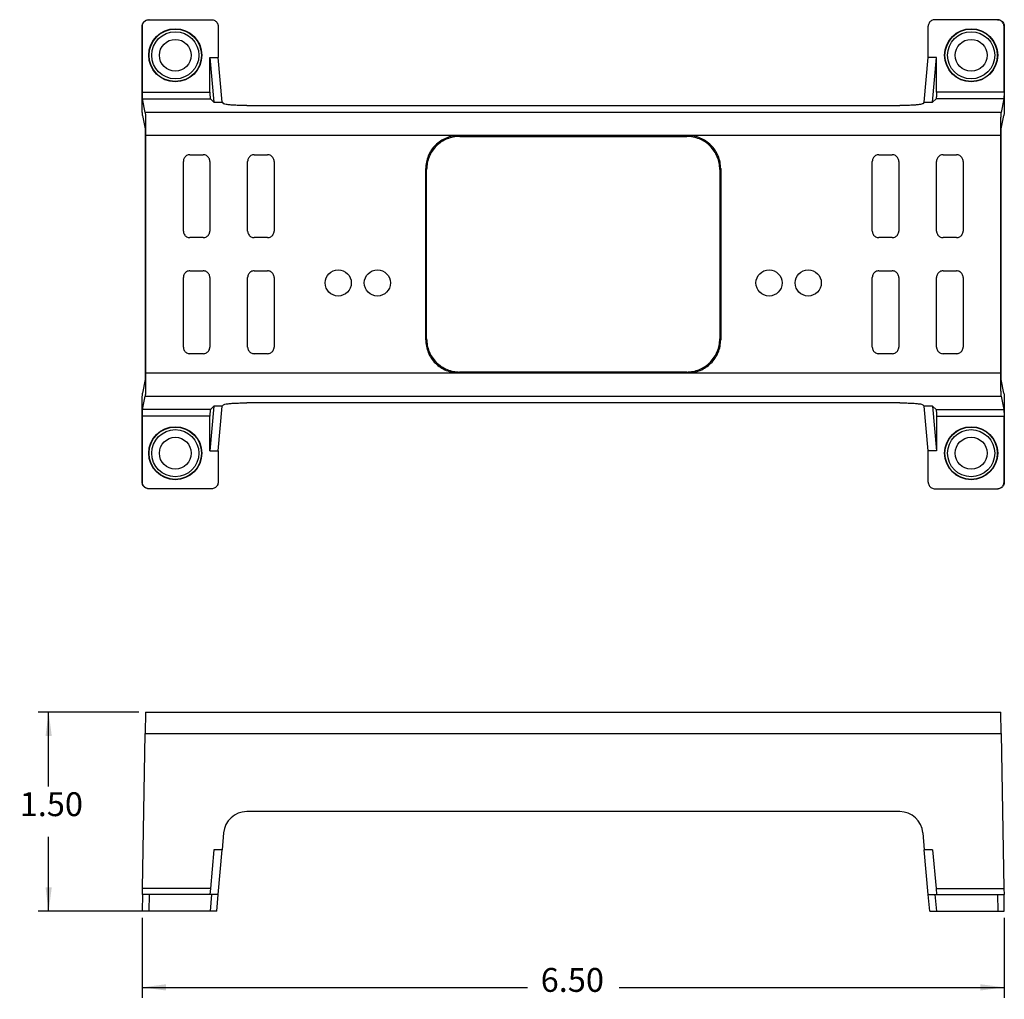
# Model space of a CAD drawing. Units: inches. Extents: x -11.6 to 11, y -5 to 5.
# Drawn here: x -11.6 to -4.2, y -2.9 to 4.5 of the extents above; entities that cross this region are included whole.
import ezdxf

# ---------------------------------------------------------------- set-up
doc = ezdxf.new("R2010")
doc.units = ezdxf.units.IN
doc.header["$MEASUREMENT"] = 0
doc.layers.add('1', color=7, linetype='Continuous')
doc.styles.add('CONVERTER_11', font='txt.shx', dxfattribs={"width": 0.9})
doc.dimstyles.new('ME10_DIM_11', dxfattribs={"dimtxt": 0.18, "dimasz": 0.18, "dimexe": 0.079921, "dimexo": 0.05, "dimgap": 0.1, "dimtad": 0, "dimtih": 1, "dimtoh": 1, "dimzin": 4, "dimdsep": 46, "dimtxsty": 'CONVERTER_11', "dimsah": 1, "dimcen": 0.09, "dimclrd": 2, "dimclre": 2, "dimclrt": 7, "dimadec": 0, "dimazin": 0, "dimtfac": 1, "dimtdec": 4, "dimtmove": 0, "dimatfit": 3, "dimfxl": 1, "dimtolj": 1, "dimtzin": 0, "dimarcsym": 0})
doc.dimstyles.new('ME10_DIM_12', dxfattribs={"dimtxt": 0.18, "dimasz": 0.18, "dimexe": 0.079921, "dimexo": 0.05, "dimgap": 0.1, "dimtad": 0, "dimtih": 1, "dimtoh": 1, "dimzin": 4, "dimdsep": 46, "dimtxsty": 'CONVERTER_11', "dimsah": 1, "dimcen": 0.09, "dimclrd": 2, "dimclre": 2, "dimclrt": 7, "dimadec": 0, "dimazin": 0, "dimtfac": 1, "dimtdec": 4, "dimtmove": 0, "dimatfit": 3, "dimfxl": 1, "dimtolj": 1, "dimtzin": 0, "dimarcsym": 0})

# ---------------------------------------------------------------- blocks, each defined once
blk = doc.blocks.new('58687__3', base_point=(-10.6559, 0.9644))
at = {"color": 7, "linetype": 'Continuous'}
for p, q in [((-10.6037, 4.5009), (-10.6059, 4.5009)), ((-10.6037, 4.5009), (-10.1327, 4.5009)), ((-4.2081, 4.5009), (-4.6792, 4.5009)), ((-4.2081, 4.5009), (-4.2059, 4.5009)), ((-10.6559, 3.9539), (-10.6559, 4.4509)), ((-10.6537, 3.9539), (-10.6537, 4.4509)), ((-10.0825, 4.4509), (-10.0825, 4.2161)), ((-4.7294, 4.2161), (-4.7294, 4.4509)), ((-4.1581, 3.9539), (-4.1581, 4.4509)), ((-4.1559, 4.4509), (-4.1559, 3.9539)), ((-10.145, 4.2161), (-10.0825, 4.2161)), ((-10.145, 4.2161), (-10.1155, 3.8786)), ((-10.145, 3.9539), (-10.145, 4.2161)), ((-10.053, 3.8786), (-10.0825, 4.2161)), ((-4.7589, 3.8786), (-4.7294, 4.2161)), ((-4.6669, 4.2161), (-4.7294, 4.2161)), ((-4.6964, 3.8786), (-4.6669, 4.2161)), ((-4.6669, 3.9539), (-4.6669, 4.2161)), ((-10.6325, 3.8018), (-10.6529, 3.9041)), ((-10.141, 3.9041), (-10.1155, 3.8786)), ((-10.1155, 3.8786), (-10.053, 3.8786)), ((-10.053, 3.8786), (-10.0418, 3.8674)), ((-4.7589, 3.8786), (-4.7701, 3.8674)), ((-4.7589, 3.8786), (-4.6964, 3.8786)), ((-4.6708, 3.9041), (-4.6964, 3.8786)), ((-4.1589, 3.9041), (-4.1793, 3.8018)), ((-9.8674, 3.8534), (-4.9444, 3.8534)), ((-10.6531, 3.7796), (-10.6327, 3.6773)), ((-4.1791, 3.6773), (-4.1587, 3.7796)), ((-10.6319, 3.6275), (-10.6319, 1.8379)), ((-10.6297, 3.6275), (-10.6297, 1.8379)), ((-6.5438, 3.6275), (-8.268, 3.6275)), ((-8.2615, 3.6209), (-6.5504, 3.6209)), ((-4.1821, 1.8379), (-4.1821, 3.6275)), ((-4.1799, 1.8379), (-4.1799, 3.6275)), ((-10.3451, 2.9076), (-10.3451, 3.4328)), ((-10.2952, 3.4827), (-10.1951, 3.4827)), ((-10.1451, 3.4328), (-10.1451, 2.9076)), ((-9.8605, 2.9076), (-9.8605, 3.4328)), ((-9.8106, 3.4827), (-9.7105, 3.4827)), ((-9.6605, 3.4328), (-9.6605, 2.9076)), ((-5.1513, 2.9076), (-5.1513, 3.4328)), ((-5.1014, 3.4827), (-5.0012, 3.4827)), ((-4.9513, 3.4328), (-4.9513, 2.9076)), ((-4.6667, 2.9076), (-4.6667, 3.4328)), ((-4.6168, 3.4827), (-4.5166, 3.4827)), ((-4.4667, 3.4328), (-4.4667, 2.9076)), ((-8.5177, 2.0876), (-8.5177, 3.3778)), ((-8.5111, 2.0941), (-8.5111, 3.3713)), ((-6.3007, 3.3713), (-6.3007, 2.0941)), ((-6.2941, 3.3778), (-6.2941, 2.0876)), ((-10.1951, 2.8577), (-10.2952, 2.8577)), ((-9.7105, 2.8577), (-9.8106, 2.8577)), ((-5.0012, 2.8577), (-5.1014, 2.8577)), ((-4.5166, 2.8577), (-4.6168, 2.8577)), ((-10.2952, 2.6077), (-10.1951, 2.6077)), ((-9.8106, 2.6077), (-9.7105, 2.6077)), ((-5.1014, 2.6077), (-5.0012, 2.6077)), ((-4.6168, 2.6077), (-4.5166, 2.6077)), ((-10.3451, 2.0326), (-10.3451, 2.5578)), ((-10.1451, 2.5578), (-10.1451, 2.0326)), ((-9.8605, 2.0326), (-9.8605, 2.5578)), ((-9.6605, 2.5578), (-9.6605, 2.0326)), ((-5.1513, 2.0326), (-5.1513, 2.5578)), ((-4.9513, 2.5578), (-4.9513, 2.0326)), ((-4.6667, 2.0326), (-4.6667, 2.5578)), ((-4.4667, 2.5578), (-4.4667, 2.0326)), ((-10.1951, 1.9827), (-10.2952, 1.9827)), ((-9.7105, 1.9827), (-9.8106, 1.9827)), ((-5.0012, 1.9827), (-5.1014, 1.9827)), ((-4.5166, 1.9827), (-4.6168, 1.9827)), ((-10.6327, 1.7881), (-10.6531, 1.6858)), ((-8.268, 1.8379), (-6.5438, 1.8379)), ((-6.5504, 1.8445), (-8.2615, 1.8445)), ((-4.1587, 1.6858), (-4.1791, 1.7881)), ((-10.6529, 1.5612), (-10.6325, 1.6636)), ((-4.1793, 1.6636), (-4.1589, 1.5612)), ((-10.1155, 1.5868), (-10.145, 1.2493)), ((-10.1155, 1.5868), (-10.141, 1.5612)), ((-10.053, 1.5868), (-10.1155, 1.5868)), ((-10.0825, 1.2493), (-10.053, 1.5868)), ((-10.0418, 1.598), (-10.053, 1.5868)), ((-4.9444, 1.6119), (-9.8674, 1.6119)), ((-4.7701, 1.598), (-4.7589, 1.5868)), ((-4.6964, 1.5868), (-4.7589, 1.5868)), ((-4.7294, 1.2493), (-4.7589, 1.5868)), ((-4.6964, 1.5868), (-4.6669, 1.2493)), ((-4.6964, 1.5868), (-4.6708, 1.5612)), ((-10.6559, 1.0144), (-10.6559, 1.5114)), ((-10.6537, 1.0144), (-10.6537, 1.5114)), ((-10.145, 1.2493), (-10.145, 1.5114)), ((-4.6669, 1.5114), (-4.6669, 1.2493)), ((-4.1581, 1.0144), (-4.1581, 1.5114)), ((-4.1559, 1.5114), (-4.1559, 1.0144)), ((-10.145, 1.2493), (-10.0825, 1.2493)), ((-10.0825, 1.2493), (-10.0825, 1.0144)), ((-4.7294, 1.0144), (-4.7294, 1.2493)), ((-4.6669, 1.2493), (-4.7294, 1.2493)), ((-10.6037, 0.9644), (-10.6059, 0.9644)), ((-10.1327, 0.9644), (-10.6037, 0.9644)), ((-4.6792, 0.9644), (-4.2081, 0.9644)), ((-4.2081, 0.9644), (-4.2059, 0.9644))]:
    blk.add_line(p, q, dxfattribs=at)
at = {"color": 124, "linetype": 'Continuous'}
for p, q in [((-10.6537, 4.4509), (-10.6559, 4.4509)), ((-4.1581, 4.4509), (-4.1559, 4.4509)), ((-10.6537, 3.9539), (-10.145, 3.9539)), ((-4.1581, 3.9539), (-4.6669, 3.9539)), ((-10.6529, 3.9041), (-10.141, 3.9041)), ((-4.1589, 3.9041), (-4.6708, 3.9041)), ((-4.1793, 3.8018), (-10.6325, 3.8018)), ((-8.268, 3.6275), (-10.6297, 3.6275)), ((-8.268, 3.6275), (-8.2615, 3.6209)), ((-6.5504, 3.6209), (-6.5438, 3.6275)), ((-4.1821, 3.6275), (-6.5438, 3.6275)), ((-8.5177, 3.3778), (-8.5111, 3.3713)), ((-6.3007, 3.3713), (-6.2941, 3.3778)), ((-8.5111, 2.0941), (-8.5177, 2.0876)), ((-6.2941, 2.0876), (-6.3007, 2.0941)), ((-10.6297, 1.8379), (-8.268, 1.8379)), ((-8.2615, 1.8445), (-8.268, 1.8379)), ((-6.5438, 1.8379), (-6.5504, 1.8445)), ((-6.5438, 1.8379), (-4.1821, 1.8379)), ((-10.6325, 1.6636), (-4.1793, 1.6636)), ((-10.141, 1.5612), (-10.6529, 1.5612)), ((-4.6708, 1.5612), (-4.1589, 1.5612)), ((-10.145, 1.5114), (-10.6537, 1.5114)), ((-4.6669, 1.5114), (-4.1581, 1.5114)), ((-10.6537, 1.0144), (-10.6559, 1.0144)), ((-4.1581, 1.0144), (-4.1559, 1.0144))]:
    blk.add_line(p, q, dxfattribs=at)
at = {"color": 7, "linetype": 'Continuous'}
for centre, radius in [((-10.4059, 4.2324), 0.2), ((-4.4059, 4.2324), 0.2), ((-10.4059, 4.2324), 0.12), ((-4.4059, 4.2324), 0.12), ((-9.1776, 2.5161), 0.0985), ((-8.8823, 2.5161), 0.0985), ((-5.9295, 2.5161), 0.0985), ((-5.6343, 2.5161), 0.0985), ((-10.4059, 1.2324), 0.2), ((-4.4059, 1.2324), 0.2), ((-10.4059, 1.2324), 0.12), ((-4.4059, 1.2324), 0.12)]:
    blk.add_circle(centre, radius, dxfattribs=at)
at = {"color": 124, "linetype": 'Continuous'}
for centre, radius in [((-10.4059, 4.2324), 0.1974), ((-10.4059, 4.2324), 0.1775), ((-4.4059, 4.2324), 0.1974), ((-4.4059, 4.2324), 0.1775), ((-10.4059, 1.2324), 0.1974), ((-4.4059, 1.2324), 0.1974), ((-10.4059, 1.2324), 0.1775), ((-4.4059, 1.2324), 0.1775)]:
    blk.add_circle(centre, radius, dxfattribs=at)
at = {"color": 7, "linetype": 'Continuous'}
for points, knots in [([(-10.6559, 4.4509), (-10.6556, 4.4553), (-10.6549, 4.464), (-10.6497, 4.4762), (-10.6417, 4.4867), (-10.6312, 4.4947), (-10.619, 4.4999), (-10.6103, 4.5006), (-10.6059, 4.5009)], [0, 0, 0, 0, 0.01305265, 0.02610556, 0.03915891, 0.05221278, 0.0652671, 0.07832167, 0.07832167, 0.07832167, 0.07832167]), ([(-10.6537, 4.4509), (-10.6534, 4.4553), (-10.6527, 4.464), (-10.6475, 4.4762), (-10.6395, 4.4867), (-10.629, 4.4947), (-10.6168, 4.4999), (-10.6081, 4.5006), (-10.6037, 4.5009)], [0, 0, 0, 0, 0.01305265, 0.02610556, 0.03915891, 0.05221278, 0.0652671, 0.07832167, 0.07832167, 0.07832167, 0.07832167]), ([(-10.1327, 4.5009), (-10.1283, 4.5006), (-10.1195, 4.4999), (-10.1073, 4.4947), (-10.0968, 4.4867), (-10.0888, 4.4762), (-10.0835, 4.464), (-10.0828, 4.4553), (-10.0825, 4.4509)], [0, 0, 0, 0, 0.01310163, 0.02619682, 0.03928084, 0.05235195, 0.06541188, 0.07846535, 0.07846535, 0.07846535, 0.07846535]), ([(-4.6792, 4.5009), (-4.6835, 4.5006), (-4.6923, 4.4999), (-4.7045, 4.4947), (-4.7151, 4.4867), (-4.7231, 4.4762), (-4.7284, 4.464), (-4.729, 4.4553), (-4.7294, 4.4509)], [0, 0, 0, 0, 0.01310163, 0.02619682, 0.03928084, 0.05235195, 0.06541188, 0.07846535, 0.07846535, 0.07846535, 0.07846535]), ([(-4.1581, 4.4509), (-4.1584, 4.4553), (-4.1591, 4.464), (-4.1643, 4.4762), (-4.1723, 4.4867), (-4.1828, 4.4947), (-4.195, 4.4999), (-4.2037, 4.5006), (-4.2081, 4.5009)], [0, 0, 0, 0, 0.01305265, 0.02610556, 0.03915891, 0.05221278, 0.0652671, 0.07832167, 0.07832167, 0.07832167, 0.07832167]), ([(-4.2059, 4.5009), (-4.2016, 4.5006), (-4.1928, 4.4999), (-4.1806, 4.4947), (-4.1701, 4.4867), (-4.1622, 4.4762), (-4.1569, 4.464), (-4.1562, 4.4553), (-4.1559, 4.4509)], [0, 0, 0, 0, 0.01305457, 0.02610889, 0.03916276, 0.05221611, 0.06526902, 0.07832167, 0.07832167, 0.07832167, 0.07832167]), ([(-10.6531, 3.7796), (-10.6533, 3.781), (-10.6538, 3.785), (-10.6541, 3.7929), (-10.6545, 3.8042), (-10.6548, 3.8189), (-10.6551, 3.8366), (-10.6554, 3.8568), (-10.6556, 3.8791), (-10.6558, 3.9031), (-10.6559, 3.9283), (-10.6559, 3.9453), (-10.6559, 3.9539)], [0, 0, 0, 0, 0.0041932, 0.0121125, 0.0235918, 0.038381, 0.0561563, 0.0765278, 0.0990482, 0.1232232, 0.1485218, 0.1743884, 0.1743884, 0.1743884, 0.1743884]), ([(-10.6529, 3.9041), (-10.653, 3.9047), (-10.6532, 3.9063), (-10.6533, 3.9096), (-10.6534, 3.9144), (-10.6535, 3.9205), (-10.6536, 3.9278), (-10.6537, 3.936), (-10.6537, 3.9448), (-10.6537, 3.9509), (-10.6537, 3.9539)], [0, 0, 0, 0, 0.00166509, 0.00497715, 0.00982541, 0.01604438, 0.02342115, 0.03170295, 0.04060596, 0.04982498, 0.04982498, 0.04982498, 0.04982498]), ([(-10.145, 3.9539), (-10.145, 3.9499), (-10.1449, 3.9419), (-10.1445, 3.9307), (-10.144, 3.9208), (-10.1431, 3.913), (-10.1425, 3.9075), (-10.1414, 3.905), (-10.141, 3.9041)], [0, 0, 0, 0, 0.01223789, 0.02373739, 0.03380631, 0.04184328, 0.04738242, 0.05017103, 0.05017103, 0.05017103, 0.05017103]), ([(-4.6669, 3.9539), (-4.6669, 3.9499), (-4.6669, 3.9419), (-4.6673, 3.9307), (-4.6679, 3.9208), (-4.6687, 3.913), (-4.6693, 3.9075), (-4.6705, 3.905), (-4.6708, 3.9041)], [0, 0, 0, 0, 0.01223789, 0.02373739, 0.03380631, 0.04184328, 0.04738242, 0.05017103, 0.05017103, 0.05017103, 0.05017103]), ([(-4.1581, 3.9539), (-4.1581, 3.9509), (-4.1581, 3.9448), (-4.1582, 3.936), (-4.1582, 3.9278), (-4.1583, 3.9205), (-4.1584, 3.9144), (-4.1586, 3.9096), (-4.1587, 3.9063), (-4.1588, 3.9047), (-4.1589, 3.9041)], [0, 0, 0, 0, 0.00921902, 0.01812202, 0.02640383, 0.0337806, 0.03999956, 0.04484783, 0.04815989, 0.04982498, 0.04982498, 0.04982498, 0.04982498]), ([(-4.1559, 3.9539), (-4.1559, 3.9453), (-4.1559, 3.9283), (-4.156, 3.9031), (-4.1562, 3.8791), (-4.1564, 3.8568), (-4.1567, 3.8366), (-4.157, 3.8189), (-4.1574, 3.8042), (-4.1578, 3.7929), (-4.1581, 3.785), (-4.1585, 3.781), (-4.1587, 3.7796)], [0, 0, 0, 0, 0.0258667, 0.0511653, 0.0753402, 0.0978607, 0.1182321, 0.1360074, 0.1507967, 0.1622759, 0.1701952, 0.1743884, 0.1743884, 0.1743884, 0.1743884]), ([(-9.8674, 3.8534), (-9.8817, 3.8535), (-9.9094, 3.8537), (-9.9488, 3.8551), (-9.9834, 3.857), (-10.0107, 3.86), (-10.0299, 3.8621), (-10.0388, 3.8661), (-10.0418, 3.8674)], [0, 0, 0, 0, 0.0428326, 0.0830809, 0.1183221, 0.1464515, 0.1658385, 0.1755986, 0.1755986, 0.1755986, 0.1755986]), ([(-4.7701, 3.8674), (-4.773, 3.8661), (-4.7819, 3.8621), (-4.8012, 3.86), (-4.8285, 3.857), (-4.863, 3.8551), (-4.9024, 3.8537), (-4.9301, 3.8535), (-4.9444, 3.8534)], [0, 0, 0, 0, 0.0097601, 0.0291471, 0.0572765, 0.0925177, 0.132766, 0.1755986, 0.1755986, 0.1755986, 0.1755986]), ([(-10.6325, 3.8018), (-10.6324, 3.8004), (-10.6319, 3.7964), (-10.6316, 3.7885), (-10.6312, 3.7771), (-10.6308, 3.7625), (-10.6305, 3.7448), (-10.6302, 3.7246), (-10.63, 3.7022), (-10.6299, 3.6783), (-10.6298, 3.6531), (-10.6297, 3.6361), (-10.6297, 3.6275)], [0, 0, 0, 0, 0.0041932, 0.0121125, 0.0235918, 0.038381, 0.0561563, 0.0765278, 0.0990482, 0.1232232, 0.1485218, 0.1743884, 0.1743884, 0.1743884, 0.1743884]), ([(-4.1821, 3.6275), (-4.1821, 3.6361), (-4.1821, 3.6531), (-4.182, 3.6783), (-4.1818, 3.7022), (-4.1816, 3.7246), (-4.1813, 3.7448), (-4.181, 3.7625), (-4.1807, 3.7771), (-4.1802, 3.7885), (-4.1799, 3.7964), (-4.1795, 3.8004), (-4.1793, 3.8018)], [0, 0, 0, 0, 0.0258667, 0.0511653, 0.0753402, 0.0978607, 0.1182321, 0.1360074, 0.1507967, 0.1622759, 0.1701952, 0.1743884, 0.1743884, 0.1743884, 0.1743884]), ([(-10.6327, 3.6773), (-10.6327, 3.6767), (-10.6325, 3.6751), (-10.6324, 3.6718), (-10.6322, 3.667), (-10.6321, 3.6609), (-10.632, 3.6536), (-10.632, 3.6454), (-10.6319, 3.6366), (-10.6319, 3.6305), (-10.6319, 3.6275)], [0, 0, 0, 0, 0.00166509, 0.00497715, 0.00982541, 0.01604438, 0.02342115, 0.03170295, 0.04060596, 0.04982498, 0.04982498, 0.04982498, 0.04982498]), ([(-4.1799, 3.6275), (-4.1799, 3.6305), (-4.1799, 3.6366), (-4.1799, 3.6454), (-4.1798, 3.6536), (-4.1797, 3.6609), (-4.1796, 3.667), (-4.1794, 3.6718), (-4.1794, 3.6751), (-4.1792, 3.6767), (-4.1791, 3.6773)], [0, 0, 0, 0, 0.00921902, 0.01812202, 0.02640383, 0.0337806, 0.03999956, 0.04484783, 0.04815989, 0.04982498, 0.04982498, 0.04982498, 0.04982498]), ([(-8.268, 3.6275), (-8.2844, 3.6265), (-8.3171, 3.6247), (-8.3642, 3.6098), (-8.4077, 3.5868), (-8.4457, 3.5555), (-8.477, 3.5175), (-8.5001, 3.474), (-8.5149, 3.4269), (-8.5168, 3.3942), (-8.5177, 3.3778)], [0, 0, 0, 0, 0.0489773, 0.0979304, 0.1468651, 0.1957898, 0.2447144, 0.2936491, 0.3426022, 0.3915795, 0.3915795, 0.3915795, 0.3915795]), ([(-8.2615, 3.6209), (-8.2778, 3.62), (-8.3105, 3.6181), (-8.3577, 3.6033), (-8.4011, 3.5802), (-8.4392, 3.549), (-8.4705, 3.5109), (-8.4935, 3.4675), (-8.5084, 3.4203), (-8.5102, 3.3876), (-8.5111, 3.3713)], [0, 0, 0, 0, 0.0489773, 0.0979304, 0.1468651, 0.1957898, 0.2447144, 0.2936491, 0.3426022, 0.3915795, 0.3915795, 0.3915795, 0.3915795]), ([(-6.3007, 3.3713), (-6.3016, 3.3876), (-6.3035, 3.4203), (-6.3183, 3.4675), (-6.3414, 3.5109), (-6.3726, 3.549), (-6.4107, 3.5802), (-6.4542, 3.6033), (-6.5013, 3.6181), (-6.534, 3.62), (-6.5504, 3.6209)], [0, 0, 0, 0, 0.0489773, 0.0979304, 0.1468651, 0.1957898, 0.2447144, 0.2936491, 0.3426022, 0.3915795, 0.3915795, 0.3915795, 0.3915795]), ([(-6.2941, 3.3778), (-6.2951, 3.3942), (-6.2969, 3.4269), (-6.3118, 3.474), (-6.3348, 3.5175), (-6.3661, 3.5555), (-6.4042, 3.5868), (-6.4476, 3.6098), (-6.4948, 3.6247), (-6.5275, 3.6265), (-6.5438, 3.6275)], [0, 0, 0, 0, 0.0489773, 0.0979304, 0.1468651, 0.1957898, 0.2447144, 0.2936491, 0.3426022, 0.3915795, 0.3915795, 0.3915795, 0.3915795]), ([(-10.2952, 3.4827), (-10.2996, 3.4824), (-10.3083, 3.4817), (-10.3205, 3.4765), (-10.3309, 3.4685), (-10.3389, 3.458), (-10.3441, 3.4458), (-10.3448, 3.4371), (-10.3451, 3.4328)], [0, 0, 0, 0, 0.0130432, 0.02607841, 0.03910901, 0.0521396, 0.06517481, 0.07821802, 0.07821802, 0.07821802, 0.07821802]), ([(-10.1451, 3.4328), (-10.1455, 3.4371), (-10.1461, 3.4458), (-10.1514, 3.458), (-10.1593, 3.4685), (-10.1698, 3.4765), (-10.182, 3.4817), (-10.1907, 3.4824), (-10.1951, 3.4827)], [0, 0, 0, 0, 0.0130432, 0.02607841, 0.03910901, 0.0521396, 0.06517481, 0.07821802, 0.07821802, 0.07821802, 0.07821802]), ([(-9.8106, 3.4827), (-9.815, 3.4824), (-9.8237, 3.4817), (-9.8359, 3.4765), (-9.8463, 3.4685), (-9.8543, 3.458), (-9.8595, 3.4458), (-9.8602, 3.4371), (-9.8605, 3.4328)], [0, 0, 0, 0, 0.0130432, 0.02607841, 0.03910901, 0.0521396, 0.06517481, 0.07821802, 0.07821802, 0.07821802, 0.07821802]), ([(-9.6605, 3.4328), (-9.6609, 3.4371), (-9.6615, 3.4458), (-9.6668, 3.458), (-9.6747, 3.4685), (-9.6852, 3.4765), (-9.6974, 3.4817), (-9.7061, 3.4824), (-9.7105, 3.4827)], [0, 0, 0, 0, 0.0130432, 0.02607841, 0.03910901, 0.0521396, 0.06517481, 0.07821802, 0.07821802, 0.07821802, 0.07821802]), ([(-5.1014, 3.4827), (-5.1057, 3.4824), (-5.1145, 3.4817), (-5.1266, 3.4765), (-5.1371, 3.4685), (-5.1451, 3.458), (-5.1503, 3.4458), (-5.151, 3.4371), (-5.1513, 3.4328)], [0, 0, 0, 0, 0.0130432, 0.02607841, 0.03910901, 0.0521396, 0.06517481, 0.07821802, 0.07821802, 0.07821802, 0.07821802]), ([(-4.9513, 3.4328), (-4.9516, 3.4371), (-4.9523, 3.4458), (-4.9575, 3.458), (-4.9655, 3.4685), (-4.976, 3.4765), (-4.9882, 3.4817), (-4.9969, 3.4824), (-5.0012, 3.4827)], [0, 0, 0, 0, 0.0130432, 0.02607841, 0.03910901, 0.0521396, 0.06517481, 0.07821802, 0.07821802, 0.07821802, 0.07821802]), ([(-4.6168, 3.4827), (-4.6211, 3.4824), (-4.6299, 3.4817), (-4.642, 3.4765), (-4.6525, 3.4685), (-4.6605, 3.458), (-4.6657, 3.4458), (-4.6664, 3.4371), (-4.6667, 3.4328)], [0, 0, 0, 0, 0.0130432, 0.02607841, 0.03910901, 0.0521396, 0.06517481, 0.07821802, 0.07821802, 0.07821802, 0.07821802]), ([(-4.4667, 3.4328), (-4.467, 3.4371), (-4.4677, 3.4458), (-4.4729, 3.458), (-4.4809, 3.4685), (-4.4914, 3.4765), (-4.5036, 3.4817), (-4.5123, 3.4824), (-4.5166, 3.4827)], [0, 0, 0, 0, 0.0130432, 0.02607841, 0.03910901, 0.0521396, 0.06517481, 0.07821802, 0.07821802, 0.07821802, 0.07821802]), ([(-10.3451, 2.9076), (-10.3448, 2.9033), (-10.3441, 2.8945), (-10.3389, 2.8824), (-10.3309, 2.8719), (-10.3205, 2.8639), (-10.3083, 2.8587), (-10.2996, 2.858), (-10.2952, 2.8577)], [0, 0, 0, 0, 0.0130432, 0.02607841, 0.03910901, 0.0521396, 0.06517481, 0.07821802, 0.07821802, 0.07821802, 0.07821802]), ([(-10.1951, 2.8577), (-10.1907, 2.858), (-10.182, 2.8587), (-10.1698, 2.8639), (-10.1593, 2.8719), (-10.1514, 2.8824), (-10.1461, 2.8945), (-10.1455, 2.9033), (-10.1451, 2.9076)], [0, 0, 0, 0, 0.0130432, 0.02607841, 0.03910901, 0.0521396, 0.06517481, 0.07821802, 0.07821802, 0.07821802, 0.07821802]), ([(-9.8605, 2.9076), (-9.8602, 2.9033), (-9.8595, 2.8945), (-9.8543, 2.8824), (-9.8463, 2.8719), (-9.8359, 2.8639), (-9.8237, 2.8587), (-9.815, 2.858), (-9.8106, 2.8577)], [0, 0, 0, 0, 0.0130432, 0.02607841, 0.03910901, 0.0521396, 0.06517481, 0.07821802, 0.07821802, 0.07821802, 0.07821802]), ([(-9.7105, 2.8577), (-9.7061, 2.858), (-9.6974, 2.8587), (-9.6852, 2.8639), (-9.6747, 2.8719), (-9.6668, 2.8824), (-9.6615, 2.8945), (-9.6609, 2.9033), (-9.6605, 2.9076)], [0, 0, 0, 0, 0.0130432, 0.02607841, 0.03910901, 0.0521396, 0.06517481, 0.07821802, 0.07821802, 0.07821802, 0.07821802]), ([(-5.1513, 2.9076), (-5.151, 2.9033), (-5.1503, 2.8945), (-5.1451, 2.8824), (-5.1371, 2.8719), (-5.1266, 2.8639), (-5.1145, 2.8587), (-5.1057, 2.858), (-5.1014, 2.8577)], [0, 0, 0, 0, 0.0130432, 0.02607841, 0.03910901, 0.0521396, 0.06517481, 0.07821802, 0.07821802, 0.07821802, 0.07821802]), ([(-5.0012, 2.8577), (-4.9969, 2.858), (-4.9882, 2.8587), (-4.976, 2.8639), (-4.9655, 2.8719), (-4.9575, 2.8824), (-4.9523, 2.8945), (-4.9516, 2.9033), (-4.9513, 2.9076)], [0, 0, 0, 0, 0.0130432, 0.02607841, 0.03910901, 0.0521396, 0.06517481, 0.07821802, 0.07821802, 0.07821802, 0.07821802]), ([(-4.6667, 2.9076), (-4.6664, 2.9033), (-4.6657, 2.8945), (-4.6605, 2.8824), (-4.6525, 2.8719), (-4.642, 2.8639), (-4.6299, 2.8587), (-4.6211, 2.858), (-4.6168, 2.8577)], [0, 0, 0, 0, 0.0130432, 0.02607841, 0.03910901, 0.0521396, 0.06517481, 0.07821802, 0.07821802, 0.07821802, 0.07821802]), ([(-4.5166, 2.8577), (-4.5123, 2.858), (-4.5036, 2.8587), (-4.4914, 2.8639), (-4.4809, 2.8719), (-4.4729, 2.8824), (-4.4677, 2.8945), (-4.467, 2.9033), (-4.4667, 2.9076)], [0, 0, 0, 0, 0.0130432, 0.02607841, 0.03910901, 0.0521396, 0.06517481, 0.07821802, 0.07821802, 0.07821802, 0.07821802]), ([(-10.2952, 2.6077), (-10.2996, 2.6074), (-10.3083, 2.6067), (-10.3205, 2.6015), (-10.3309, 2.5935), (-10.3389, 2.583), (-10.3441, 2.5708), (-10.3448, 2.5621), (-10.3451, 2.5578)], [0, 0, 0, 0, 0.0130432, 0.02607841, 0.03910901, 0.0521396, 0.06517481, 0.07821802, 0.07821802, 0.07821802, 0.07821802]), ([(-10.1451, 2.5578), (-10.1455, 2.5621), (-10.1461, 2.5708), (-10.1514, 2.583), (-10.1593, 2.5935), (-10.1698, 2.6015), (-10.182, 2.6067), (-10.1907, 2.6074), (-10.1951, 2.6077)], [0, 0, 0, 0, 0.0130432, 0.02607841, 0.03910901, 0.0521396, 0.06517481, 0.07821802, 0.07821802, 0.07821802, 0.07821802]), ([(-9.8106, 2.6077), (-9.815, 2.6074), (-9.8237, 2.6067), (-9.8359, 2.6015), (-9.8463, 2.5935), (-9.8543, 2.583), (-9.8595, 2.5708), (-9.8602, 2.5621), (-9.8605, 2.5578)], [0, 0, 0, 0, 0.0130432, 0.02607841, 0.03910901, 0.0521396, 0.06517481, 0.07821802, 0.07821802, 0.07821802, 0.07821802]), ([(-9.6605, 2.5578), (-9.6609, 2.5621), (-9.6615, 2.5708), (-9.6668, 2.583), (-9.6747, 2.5935), (-9.6852, 2.6015), (-9.6974, 2.6067), (-9.7061, 2.6074), (-9.7105, 2.6077)], [0, 0, 0, 0, 0.0130432, 0.02607841, 0.03910901, 0.0521396, 0.06517481, 0.07821802, 0.07821802, 0.07821802, 0.07821802]), ([(-5.1014, 2.6077), (-5.1057, 2.6074), (-5.1145, 2.6067), (-5.1266, 2.6015), (-5.1371, 2.5935), (-5.1451, 2.583), (-5.1503, 2.5708), (-5.151, 2.5621), (-5.1513, 2.5578)], [0, 0, 0, 0, 0.0130432, 0.02607841, 0.03910901, 0.0521396, 0.06517481, 0.07821802, 0.07821802, 0.07821802, 0.07821802]), ([(-4.9513, 2.5578), (-4.9516, 2.5621), (-4.9523, 2.5708), (-4.9575, 2.583), (-4.9655, 2.5935), (-4.976, 2.6015), (-4.9882, 2.6067), (-4.9969, 2.6074), (-5.0012, 2.6077)], [0, 0, 0, 0, 0.0130432, 0.02607841, 0.03910901, 0.0521396, 0.06517481, 0.07821802, 0.07821802, 0.07821802, 0.07821802]), ([(-4.6168, 2.6077), (-4.6211, 2.6074), (-4.6299, 2.6067), (-4.642, 2.6015), (-4.6525, 2.5935), (-4.6605, 2.583), (-4.6657, 2.5708), (-4.6664, 2.5621), (-4.6667, 2.5578)], [0, 0, 0, 0, 0.0130432, 0.02607841, 0.03910901, 0.0521396, 0.06517481, 0.07821802, 0.07821802, 0.07821802, 0.07821802]), ([(-4.4667, 2.5578), (-4.467, 2.5621), (-4.4677, 2.5708), (-4.4729, 2.583), (-4.4809, 2.5935), (-4.4914, 2.6015), (-4.5036, 2.6067), (-4.5123, 2.6074), (-4.5166, 2.6077)], [0, 0, 0, 0, 0.0130432, 0.02607841, 0.03910901, 0.0521396, 0.06517481, 0.07821802, 0.07821802, 0.07821802, 0.07821802]), ([(-8.5177, 2.0876), (-8.5168, 2.0712), (-8.5149, 2.0385), (-8.5001, 1.9914), (-8.477, 1.9479), (-8.4457, 1.9099), (-8.4077, 1.8786), (-8.3642, 1.8555), (-8.3171, 1.8407), (-8.2844, 1.8388), (-8.268, 1.8379)], [0, 0, 0, 0, 0.0489773, 0.0979304, 0.1468651, 0.1957898, 0.2447144, 0.2936491, 0.3426022, 0.3915795, 0.3915795, 0.3915795, 0.3915795]), ([(-8.5111, 2.0941), (-8.5102, 2.0778), (-8.5084, 2.0451), (-8.4935, 1.9979), (-8.4705, 1.9545), (-8.4392, 1.9164), (-8.4011, 1.8851), (-8.3577, 1.8621), (-8.3105, 1.8472), (-8.2778, 1.8454), (-8.2615, 1.8445)], [0, 0, 0, 0, 0.0489773, 0.0979304, 0.1468651, 0.1957898, 0.2447144, 0.2936491, 0.3426022, 0.3915795, 0.3915795, 0.3915795, 0.3915795]), ([(-6.5504, 1.8445), (-6.534, 1.8454), (-6.5013, 1.8472), (-6.4542, 1.8621), (-6.4107, 1.8851), (-6.3726, 1.9164), (-6.3414, 1.9545), (-6.3183, 1.9979), (-6.3035, 2.0451), (-6.3016, 2.0778), (-6.3007, 2.0941)], [0, 0, 0, 0, 0.0489773, 0.0979304, 0.1468651, 0.1957898, 0.2447144, 0.2936491, 0.3426022, 0.3915795, 0.3915795, 0.3915795, 0.3915795]), ([(-6.5438, 1.8379), (-6.5275, 1.8388), (-6.4948, 1.8407), (-6.4476, 1.8555), (-6.4042, 1.8786), (-6.3661, 1.9099), (-6.3348, 1.9479), (-6.3118, 1.9914), (-6.2969, 2.0385), (-6.2951, 2.0712), (-6.2941, 2.0876)], [0, 0, 0, 0, 0.0489773, 0.0979304, 0.1468651, 0.1957898, 0.2447144, 0.2936491, 0.3426022, 0.3915795, 0.3915795, 0.3915795, 0.3915795]), ([(-10.3451, 2.0326), (-10.3448, 2.0283), (-10.3441, 2.0195), (-10.3389, 2.0074), (-10.3309, 1.9969), (-10.3205, 1.9889), (-10.3083, 1.9837), (-10.2996, 1.983), (-10.2952, 1.9827)], [0, 0, 0, 0, 0.0130432, 0.02607841, 0.03910901, 0.0521396, 0.06517481, 0.07821802, 0.07821802, 0.07821802, 0.07821802]), ([(-10.1951, 1.9827), (-10.1907, 1.983), (-10.182, 1.9837), (-10.1698, 1.9889), (-10.1593, 1.9969), (-10.1514, 2.0074), (-10.1461, 2.0195), (-10.1455, 2.0283), (-10.1451, 2.0326)], [0, 0, 0, 0, 0.0130432, 0.02607841, 0.03910901, 0.0521396, 0.06517481, 0.07821802, 0.07821802, 0.07821802, 0.07821802]), ([(-9.8605, 2.0326), (-9.8602, 2.0283), (-9.8595, 2.0195), (-9.8543, 2.0074), (-9.8463, 1.9969), (-9.8359, 1.9889), (-9.8237, 1.9837), (-9.815, 1.983), (-9.8106, 1.9827)], [0, 0, 0, 0, 0.0130432, 0.02607841, 0.03910901, 0.0521396, 0.06517481, 0.07821802, 0.07821802, 0.07821802, 0.07821802]), ([(-9.7105, 1.9827), (-9.7061, 1.983), (-9.6974, 1.9837), (-9.6852, 1.9889), (-9.6747, 1.9969), (-9.6668, 2.0074), (-9.6615, 2.0195), (-9.6609, 2.0283), (-9.6605, 2.0326)], [0, 0, 0, 0, 0.0130432, 0.02607841, 0.03910901, 0.0521396, 0.06517481, 0.07821802, 0.07821802, 0.07821802, 0.07821802]), ([(-5.1513, 2.0326), (-5.151, 2.0283), (-5.1503, 2.0195), (-5.1451, 2.0074), (-5.1371, 1.9969), (-5.1266, 1.9889), (-5.1145, 1.9837), (-5.1057, 1.983), (-5.1014, 1.9827)], [0, 0, 0, 0, 0.0130432, 0.02607841, 0.03910901, 0.0521396, 0.06517481, 0.07821802, 0.07821802, 0.07821802, 0.07821802]), ([(-5.0012, 1.9827), (-4.9969, 1.983), (-4.9882, 1.9837), (-4.976, 1.9889), (-4.9655, 1.9969), (-4.9575, 2.0074), (-4.9523, 2.0195), (-4.9516, 2.0283), (-4.9513, 2.0326)], [0, 0, 0, 0, 0.0130432, 0.02607841, 0.03910901, 0.0521396, 0.06517481, 0.07821802, 0.07821802, 0.07821802, 0.07821802]), ([(-4.6667, 2.0326), (-4.6664, 2.0283), (-4.6657, 2.0195), (-4.6605, 2.0074), (-4.6525, 1.9969), (-4.642, 1.9889), (-4.6299, 1.9837), (-4.6211, 1.983), (-4.6168, 1.9827)], [0, 0, 0, 0, 0.0130432, 0.02607841, 0.03910901, 0.0521396, 0.06517481, 0.07821802, 0.07821802, 0.07821802, 0.07821802]), ([(-4.5166, 1.9827), (-4.5123, 1.983), (-4.5036, 1.9837), (-4.4914, 1.9889), (-4.4809, 1.9969), (-4.4729, 2.0074), (-4.4677, 2.0195), (-4.467, 2.0283), (-4.4667, 2.0326)], [0, 0, 0, 0, 0.0130432, 0.02607841, 0.03910901, 0.0521396, 0.06517481, 0.07821802, 0.07821802, 0.07821802, 0.07821802]), ([(-10.6319, 1.8379), (-10.6319, 1.8348), (-10.6319, 1.8288), (-10.632, 1.82), (-10.632, 1.8118), (-10.6321, 1.8045), (-10.6322, 1.7984), (-10.6324, 1.7936), (-10.6325, 1.7903), (-10.6327, 1.7886), (-10.6327, 1.7881)], [0, 0, 0, 0, 0.00921902, 0.01812202, 0.02640383, 0.0337806, 0.03999956, 0.04484783, 0.04815989, 0.04982498, 0.04982498, 0.04982498, 0.04982498]), ([(-10.6297, 1.8379), (-10.6297, 1.8293), (-10.6298, 1.8122), (-10.6299, 1.7871), (-10.63, 1.7631), (-10.6302, 1.7408), (-10.6305, 1.7205), (-10.6308, 1.7029), (-10.6312, 1.6882), (-10.6316, 1.6768), (-10.6319, 1.669), (-10.6324, 1.665), (-10.6325, 1.6636)], [0, 0, 0, 0, 0.0258667, 0.0511653, 0.0753402, 0.0978607, 0.1182321, 0.1360074, 0.1507967, 0.1622759, 0.1701952, 0.1743884, 0.1743884, 0.1743884, 0.1743884]), ([(-4.1793, 1.6636), (-4.1795, 1.665), (-4.1799, 1.669), (-4.1802, 1.6768), (-4.1807, 1.6882), (-4.181, 1.7029), (-4.1813, 1.7205), (-4.1816, 1.7408), (-4.1818, 1.7631), (-4.182, 1.7871), (-4.1821, 1.8122), (-4.1821, 1.8293), (-4.1821, 1.8379)], [0, 0, 0, 0, 0.0041932, 0.0121125, 0.0235918, 0.038381, 0.0561563, 0.0765278, 0.0990482, 0.1232232, 0.1485218, 0.1743884, 0.1743884, 0.1743884, 0.1743884]), ([(-4.1791, 1.7881), (-4.1792, 1.7886), (-4.1794, 1.7903), (-4.1794, 1.7936), (-4.1796, 1.7984), (-4.1797, 1.8045), (-4.1798, 1.8118), (-4.1799, 1.82), (-4.1799, 1.8288), (-4.1799, 1.8348), (-4.1799, 1.8379)], [0, 0, 0, 0, 0.00166509, 0.00497715, 0.00982541, 0.01604438, 0.02342115, 0.03170295, 0.04060596, 0.04982498, 0.04982498, 0.04982498, 0.04982498]), ([(-10.6559, 1.5114), (-10.6559, 1.5201), (-10.6559, 1.5371), (-10.6558, 1.5622), (-10.6556, 1.5862), (-10.6554, 1.6086), (-10.6551, 1.6288), (-10.6548, 1.6464), (-10.6545, 1.6611), (-10.6541, 1.6725), (-10.6538, 1.6804), (-10.6533, 1.6844), (-10.6531, 1.6858)], [0, 0, 0, 0, 0.0258667, 0.0511653, 0.0753402, 0.0978607, 0.1182321, 0.1360074, 0.1507967, 0.1622759, 0.1701952, 0.1743884, 0.1743884, 0.1743884, 0.1743884]), ([(-4.1587, 1.6858), (-4.1585, 1.6844), (-4.1581, 1.6804), (-4.1578, 1.6725), (-4.1574, 1.6611), (-4.157, 1.6464), (-4.1567, 1.6288), (-4.1564, 1.6086), (-4.1562, 1.5862), (-4.156, 1.5622), (-4.1559, 1.5371), (-4.1559, 1.5201), (-4.1559, 1.5114)], [0, 0, 0, 0, 0.0041932, 0.0121125, 0.0235918, 0.038381, 0.0561563, 0.0765278, 0.0990482, 0.1232232, 0.1485218, 0.1743884, 0.1743884, 0.1743884, 0.1743884]), ([(-10.6537, 1.5114), (-10.6537, 1.5145), (-10.6537, 1.5205), (-10.6537, 1.5294), (-10.6536, 1.5375), (-10.6535, 1.5448), (-10.6534, 1.551), (-10.6533, 1.5558), (-10.6532, 1.559), (-10.653, 1.5607), (-10.6529, 1.5612)], [0, 0, 0, 0, 0.00921902, 0.01812202, 0.02640383, 0.0337806, 0.03999956, 0.04484783, 0.04815989, 0.04982498, 0.04982498, 0.04982498, 0.04982498]), ([(-10.141, 1.5612), (-10.1414, 1.5604), (-10.1425, 1.5579), (-10.1431, 1.5524), (-10.144, 1.5446), (-10.1445, 1.5347), (-10.1449, 1.5234), (-10.145, 1.5155), (-10.145, 1.5114)], [0, 0, 0, 0, 0.00278861, 0.00832776, 0.01636472, 0.02643364, 0.03793314, 0.05017103, 0.05017103, 0.05017103, 0.05017103]), ([(-10.0418, 1.598), (-10.0388, 1.5993), (-10.0299, 1.6033), (-10.0107, 1.6053), (-9.9834, 1.6084), (-9.9488, 1.6103), (-9.9094, 1.6117), (-9.8817, 1.6118), (-9.8674, 1.6119)], [0, 0, 0, 0, 0.0097601, 0.0291471, 0.0572765, 0.0925177, 0.132766, 0.1755986, 0.1755986, 0.1755986, 0.1755986]), ([(-4.9444, 1.6119), (-4.9301, 1.6118), (-4.9024, 1.6117), (-4.863, 1.6103), (-4.8285, 1.6084), (-4.8012, 1.6053), (-4.7819, 1.6033), (-4.773, 1.5993), (-4.7701, 1.598)], [0, 0, 0, 0, 0.0428326, 0.0830809, 0.1183221, 0.1464515, 0.1658385, 0.1755986, 0.1755986, 0.1755986, 0.1755986]), ([(-4.6708, 1.5612), (-4.6705, 1.5604), (-4.6693, 1.5579), (-4.6687, 1.5524), (-4.6679, 1.5446), (-4.6673, 1.5347), (-4.6669, 1.5234), (-4.6669, 1.5155), (-4.6669, 1.5114)], [0, 0, 0, 0, 0.00278861, 0.00832776, 0.01636472, 0.02643364, 0.03793314, 0.05017103, 0.05017103, 0.05017103, 0.05017103]), ([(-4.1589, 1.5612), (-4.1588, 1.5607), (-4.1587, 1.559), (-4.1586, 1.5558), (-4.1584, 1.551), (-4.1583, 1.5448), (-4.1582, 1.5375), (-4.1582, 1.5294), (-4.1581, 1.5205), (-4.1581, 1.5145), (-4.1581, 1.5114)], [0, 0, 0, 0, 0.00166509, 0.00497715, 0.00982541, 0.01604438, 0.02342115, 0.03170295, 0.04060596, 0.04982498, 0.04982498, 0.04982498, 0.04982498]), ([(-10.6059, 0.9644), (-10.6103, 0.9648), (-10.619, 0.9654), (-10.6312, 0.9707), (-10.6417, 0.9787), (-10.6497, 0.9892), (-10.6549, 1.0013), (-10.6556, 1.0101), (-10.6559, 1.0144)], [0, 0, 0, 0, 0.01305457, 0.02610889, 0.03916276, 0.05221611, 0.06526902, 0.07832167, 0.07832167, 0.07832167, 0.07832167]), ([(-10.6037, 0.9644), (-10.6081, 0.9648), (-10.6168, 0.9654), (-10.629, 0.9707), (-10.6395, 0.9787), (-10.6475, 0.9892), (-10.6527, 1.0013), (-10.6534, 1.0101), (-10.6537, 1.0144)], [0, 0, 0, 0, 0.01305457, 0.02610889, 0.03916276, 0.05221611, 0.06526902, 0.07832167, 0.07832167, 0.07832167, 0.07832167]), ([(-10.0825, 1.0144), (-10.0828, 1.0101), (-10.0835, 1.0013), (-10.0888, 0.9891), (-10.0968, 0.9787), (-10.1073, 0.9707), (-10.1195, 0.9654), (-10.1283, 0.9648), (-10.1327, 0.9644)], [0, 0, 0, 0, 0.01305347, 0.0261134, 0.03918452, 0.05226854, 0.06536372, 0.07846535, 0.07846535, 0.07846535, 0.07846535]), ([(-4.7294, 1.0144), (-4.729, 1.0101), (-4.7284, 1.0013), (-4.7231, 0.9891), (-4.7151, 0.9787), (-4.7045, 0.9707), (-4.6923, 0.9654), (-4.6835, 0.9648), (-4.6792, 0.9644)], [0, 0, 0, 0, 0.01305347, 0.0261134, 0.03918452, 0.05226854, 0.06536372, 0.07846535, 0.07846535, 0.07846535, 0.07846535]), ([(-4.2081, 0.9644), (-4.2037, 0.9648), (-4.195, 0.9654), (-4.1828, 0.9707), (-4.1723, 0.9787), (-4.1643, 0.9892), (-4.1591, 1.0013), (-4.1584, 1.0101), (-4.1581, 1.0144)], [0, 0, 0, 0, 0.01305457, 0.02610889, 0.03916276, 0.05221611, 0.06526902, 0.07832167, 0.07832167, 0.07832167, 0.07832167]), ([(-4.1559, 1.0144), (-4.1562, 1.0101), (-4.1569, 1.0013), (-4.1622, 0.9892), (-4.1701, 0.9787), (-4.1806, 0.9707), (-4.1928, 0.9654), (-4.2016, 0.9648), (-4.2059, 0.9644)], [0, 0, 0, 0, 0.01305265, 0.02610556, 0.03915891, 0.05221278, 0.0652671, 0.07832167, 0.07832167, 0.07832167, 0.07832167])]:
    blk.add_open_spline(points, degree=3, knots=knots, dxfattribs=at)
blk = doc.blocks.new('2', base_point=(-7.4059, 2.7327))
blk.add_blockref('58687__3', (-10.6559, 0.9644))
blk = doc.blocks.new('58687__4', base_point=(-10.6559, -2.2201))
at = {"color": 7, "linetype": 'Continuous'}
for p, q in [((-10.6297, -0.7201), (-10.6325, -0.8798)), ((-10.6297, -0.7201), (-8.268, -0.7201)), ((-8.268, -0.7201), (-6.5438, -0.7201)), ((-6.5438, -0.7201), (-4.1821, -0.7201)), ((-4.1793, -0.8798), (-4.1821, -0.7201)), ((-10.6529, -2.0494), (-10.6325, -0.8798)), ((-4.1793, -0.8798), (-4.1589, -2.0494)), ((-4.9444, -1.4701), (-9.8674, -1.4701)), ((-10.0418, -1.6298), (-10.053, -1.7576)), ((-4.7701, -1.6298), (-4.7589, -1.7576)), ((-10.1155, -1.7576), (-10.141, -2.0494)), ((-10.053, -1.7576), (-10.1155, -1.7576)), ((-10.0825, -2.0951), (-10.053, -1.7576)), ((-4.7294, -2.0951), (-4.7589, -1.7576)), ((-4.6964, -1.7576), (-4.7589, -1.7576)), ((-4.6964, -1.7576), (-4.6708, -2.0494)), ((-10.6537, -2.0951), (-10.6529, -2.0494)), ((-10.141, -2.0494), (-10.145, -2.0951)), ((-4.6708, -2.0494), (-4.6669, -2.0951)), ((-4.1589, -2.0494), (-4.1581, -2.0951)), ((-10.6537, -2.0951), (-10.6559, -2.2201)), ((-10.6037, -2.0951), (-10.6537, -2.0951)), ((-10.145, -2.0951), (-10.6037, -2.0951)), ((-10.1327, -2.0951), (-10.145, -2.0951)), ((-10.0825, -2.0951), (-10.1327, -2.0951)), ((-10.0934, -2.2201), (-10.0825, -2.0951)), ((-4.7184, -2.2201), (-4.7294, -2.0951)), ((-4.7294, -2.0951), (-4.6792, -2.0951)), ((-4.6792, -2.0951), (-4.6669, -2.0951)), ((-4.6669, -2.0951), (-4.2081, -2.0951)), ((-4.2081, -2.0951), (-4.1581, -2.0951)), ((-4.1559, -2.2201), (-4.1581, -2.0951)), ((-10.6059, -2.2201), (-10.6559, -2.2201)), ((-10.1436, -2.2201), (-10.6059, -2.2201)), ((-10.0934, -2.2201), (-10.1436, -2.2201)), ((-4.7184, -2.2201), (-4.6682, -2.2201)), ((-4.6682, -2.2201), (-4.2059, -2.2201)), ((-4.2059, -2.2201), (-4.1559, -2.2201))]:
    blk.add_line(p, q, dxfattribs=at)
at = {"color": 124, "linetype": 'Continuous'}
for p, q in [((-10.6325, -0.8798), (-4.1793, -0.8798)), ((-10.141, -2.0494), (-10.6529, -2.0494)), ((-4.6708, -2.0494), (-4.1589, -2.0494)), ((-10.6037, -2.0951), (-10.6059, -2.2201)), ((-10.1327, -2.0951), (-10.1436, -2.2201)), ((-4.6792, -2.0951), (-4.6682, -2.2201)), ((-4.2081, -2.0951), (-4.2059, -2.2201))]:
    blk.add_line(p, q, dxfattribs=at)
at = {"color": 7, "linetype": 'Continuous'}
for centre, start, end in [((-9.8674, -1.6451), 90, 175), ((-4.9444, -1.6451), 5, 90)]:
    blk.add_arc(centre, 0.175, start, end, dxfattribs=at)
blk = doc.blocks.new('*D15')
at = {"layer": '1', "color": 2, "linetype": 'Continuous'}
for p, q in [((-10.6797, -0.7201), (-11.4406, -0.7201)), ((-11.3607, -1.2801), (-11.3607, -0.7201)), ((-11.3607, -2.2201), (-11.3607, -1.6601)), ((-10.6559, -2.2201), (-11.4406, -2.2201))]:
    blk.add_line(p, q, dxfattribs=at)
at = {"layer": '1', "color": 2}
for points in [[(-11.337, -0.9001), (-11.3844, -0.9001), (-11.3607, -0.7201)], [(-11.3844, -2.0401), (-11.337, -2.0401), (-11.3607, -2.2201)]]:
    blk.add_solid(points, dxfattribs=at)
at = {"layer": '1', "color": 7, "insert": (-11.579, -1.5601), "char_height": 0.18, "attachment_point": 7, "rotation": 0.00014, "line_spacing_factor": 0.60024, "style": 'CONVERTER_11'}
blk.add_mtext('1.50', dxfattribs=at)
blk = doc.blocks.new('*D16')
at = {"layer": '1', "color": 2, "linetype": 'Continuous'}
for p, q in [((-10.6559, -2.2701), (-10.6559, -2.8749)), ((-4.1559, -2.2701), (-4.1559, -2.8749)), ((-10.6559, -2.795), (-7.7512, -2.795)), ((-7.0607, -2.795), (-4.1559, -2.795))]:
    blk.add_line(p, q, dxfattribs=at)
at = {"layer": '1', "color": 2}
for points in [[(-10.4759, -2.7713), (-10.4759, -2.8187), (-10.6559, -2.795)], [(-4.3359, -2.8187), (-4.3359, -2.7713), (-4.1559, -2.795)]]:
    blk.add_solid(points, dxfattribs=at)
at = {"layer": '1', "color": 7, "insert": (-7.6512, -2.885), "char_height": 0.18, "attachment_point": 7, "rotation": 0.00014, "line_spacing_factor": 0.60024, "style": 'CONVERTER_11'}
blk.add_mtext('6.50', dxfattribs=at)
blk = doc.blocks.new('3', base_point=(-7.4059, -1.4701))
blk.add_blockref('58687__4', (-10.6559, -2.2201))
at = {"layer": '1'}
dim = blk.add_linear_dim(base=(-11.3607, -2.2201), p1=(-10.6297, -0.7201), p2=(-10.6059, -2.2201), angle=90, dimstyle='ME10_DIM_11', dxfattribs=at)
dim.commit()
dim.dimension.update_dxf_attribs({"geometry": '*D15', "text_midpoint": (-11.3607, -1.4701), "text_rotation": 0.00014})
dim = blk.add_aligned_dim(p1=(-4.1559, -2.2201), p2=(-10.6559, -2.2201), distance=0.5749, dimstyle='ME10_DIM_12', dxfattribs=at)
dim.commit()
dim.dimension.update_dxf_attribs({"geometry": '*D16', "text_midpoint": (-7.4059, -2.795), "text_rotation": 0.00014})

msp = doc.modelspace()

# ---------------------------------------------------------------- block references
for name, p in [('2', (-7.4059, 2.7327)), ('3', (-7.4059, -1.4701))]:
    msp.add_blockref(name, p)

doc.saveas('drawing.dxf')
